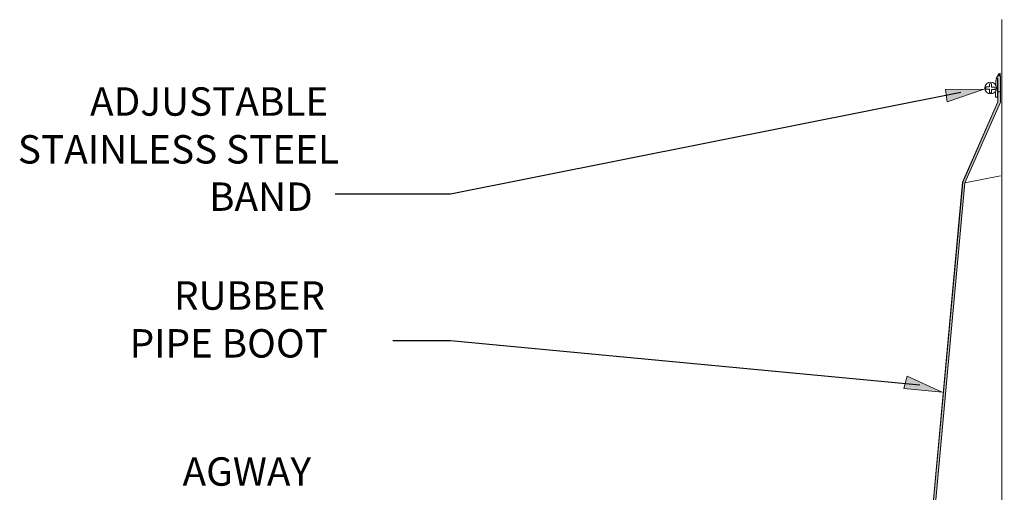
# Model space of a CAD drawing. Units: inches. Extents: x 0.47 to 8.03, y 0.6 to 10.4.
# Drawn here: x 1.83 to 4.24, y 4.22 to 5.38 of the extents above; entities that cross this region are included whole.
import ezdxf

# ---------------------------------------------------------------- set-up
doc = ezdxf.new("R2010")
doc.units = ezdxf.units.IN
doc.header["$MEASUREMENT"] = 0
for name, color, linetype in [('0.35 Dimensions', 7, 'Continuous'), ('0.35 Notes', 7, 'Continuous'), ('1.00 PEN', 7, 'Continuous')]:
    doc.layers.add(name, color=color, linetype=linetype)

# ---------------------------------------------------------------- blocks, each defined once
blk = doc.blocks.new('block 26')
at = {"layer": '1.00 PEN', "color": 7, "lineweight": 5, "true_color": 0xffffff}
blk.add_lwpolyline([(4.1289, 10.3735), (4.1289, 7.166)], dxfattribs=at)
blk = doc.blocks.new('block 41')
at = {"layer": '1.00 PEN', "true_color": 0x0000ff}
h = blk.add_hatch(color=5, dxfattribs=at)
edge = h.paths.add_edge_path()
edge.add_spline(control_points=[(4.1172, 10.1621), (4.1172, 10.1621), (4.1172, 10.1334), (4.1172, 10.1334), (4.1172, 10.1334), (4.0142, 9.8986), (4.0142, 9.8986), (4.0142, 9.8986), (3.9172, 8.8429), (3.9172, 8.8429), (3.9172, 8.8407), (3.916, 8.8374), (3.9148, 8.8358), (3.91, 8.8295), (3.9011, 8.8282), (3.8947, 8.8329), (3.8947, 8.8329), (3.8657, 8.8546), (3.8657, 8.8546), (3.8565, 8.8615), (3.8432, 8.8596), (3.8363, 8.8503), (3.8339, 8.8474), (3.8323, 8.8416), (3.8323, 8.8378), (3.8323, 8.8378), (3.8323, 8.769), (3.8323, 8.769), (3.8323, 8.769), (3.8392, 8.7573), (3.8392, 8.7573), (3.8392, 8.7573), (3.8392, 8.8378), (3.8392, 8.8378), (3.8392, 8.8403), (3.8404, 8.8442), (3.842, 8.8462), (3.8468, 8.8524), (3.8557, 8.8537), (3.8617, 8.8491), (3.8617, 8.8491), (3.8911, 8.8274), (3.8911, 8.8274), (3.8999, 8.8204), (3.9132, 8.8224), (3.9204, 8.8317), (3.9224, 8.8341), (3.9241, 8.839), (3.9241, 8.8423), (3.9241, 8.8423), (4.0206, 9.8969), (4.0206, 9.8969), (4.0206, 9.8969), (4.1244, 10.1319), (4.1244, 10.1319), (4.1244, 10.1319), (4.1244, 10.1621), (4.1244, 10.1621), (4.1244, 10.1621), (4.1172, 10.1621), (4.1172, 10.1621), (4.1172, 10.1621), (4.1172, 10.1621), (4.1172, 10.1621)], knot_values=[0, 0, 0, 0, 1, 1, 1, 2, 2, 2, 3, 3, 3, 4, 4, 4, 5, 5, 5, 6, 6, 6, 7, 7, 7, 8, 8, 8, 9, 9, 9, 10, 10, 10, 11, 11, 11, 12, 12, 12, 13, 13, 13, 14, 14, 14, 15, 15, 15, 16, 16, 16, 17, 17, 17, 18, 18, 18, 19, 19, 19, 20, 20, 20, 21, 21, 21, 21], degree=3, periodic=0)
at = {"layer": '1.00 PEN', "lineweight": 0}
blk.add_open_spline([(4.1172, 10.1621), (4.1172, 10.1621), (4.1172, 10.1334), (4.1172, 10.1334), (4.1172, 10.1334), (4.0142, 9.8986), (4.0142, 9.8986), (4.0142, 9.8986), (3.9172, 8.8429), (3.9172, 8.8429), (3.9172, 8.8407), (3.916, 8.8374), (3.9148, 8.8358), (3.91, 8.8295), (3.9011, 8.8282), (3.8947, 8.8329), (3.8947, 8.8329), (3.8657, 8.8546), (3.8657, 8.8546), (3.8565, 8.8615), (3.8432, 8.8596), (3.8363, 8.8503), (3.8339, 8.8474), (3.8323, 8.8416), (3.8323, 8.8378), (3.8323, 8.8378), (3.8323, 8.769), (3.8323, 8.769), (3.8323, 8.769), (3.8392, 8.7573), (3.8392, 8.7573), (3.8392, 8.7573), (3.8392, 8.8378), (3.8392, 8.8378), (3.8392, 8.8403), (3.8404, 8.8442), (3.842, 8.8462), (3.8468, 8.8524), (3.8557, 8.8537), (3.8617, 8.8491), (3.8617, 8.8491), (3.8911, 8.8274), (3.8911, 8.8274), (3.8999, 8.8204), (3.9132, 8.8224), (3.9204, 8.8317), (3.9224, 8.8341), (3.9241, 8.839), (3.9241, 8.8423), (3.9241, 8.8423), (4.0206, 9.8969), (4.0206, 9.8969), (4.0206, 9.8969), (4.1244, 10.1319), (4.1244, 10.1319), (4.1244, 10.1319), (4.1244, 10.1621), (4.1244, 10.1621), (4.1244, 10.1621), (4.1172, 10.1621), (4.1172, 10.1621), (4.1172, 10.1621), (4.1172, 10.1621), (4.1172, 10.1621)], degree=3, knots=[0, 0, 0, 0, 1, 1, 1, 2, 2, 2, 3, 3, 3, 4, 4, 4, 5, 5, 5, 6, 6, 6, 7, 7, 7, 8, 8, 8, 9, 9, 9, 10, 10, 10, 11, 11, 11, 12, 12, 12, 13, 13, 13, 14, 14, 14, 15, 15, 15, 16, 16, 16, 17, 17, 17, 18, 18, 18, 19, 19, 19, 20, 20, 20, 21, 21, 21, 21], dxfattribs=at)
blk = doc.blocks.new('block 56')
at = {"layer": '1.00 PEN', "color": 5, "lineweight": 5, "true_color": 0x0000ff}
blk.add_lwpolyline([(3.9174, 8.8429), (4.0139, 9.8986)], dxfattribs=at)
blk = doc.blocks.new('block 57')
at = {"layer": '1.00 PEN', "color": 5, "lineweight": 5, "true_color": 0x0000ff}
blk.add_lwpolyline([(3.9243, 8.8423), (4.0207, 9.8969)], dxfattribs=at)
blk = doc.blocks.new('block 60')
at = {"layer": '1.00 PEN', "color": 5, "lineweight": 5, "true_color": 0x0000ff}
blk.add_lwpolyline([(4.0139, 9.8986), (4.1173, 10.1334)], dxfattribs=at)
blk = doc.blocks.new('block 61')
at = {"layer": '1.00 PEN', "color": 5, "lineweight": 5, "true_color": 0x0000ff}
blk.add_lwpolyline([(4.0207, 9.8969), (4.1242, 10.1319)], dxfattribs=at)
blk = doc.blocks.new('block 62')
at = {"layer": '1.00 PEN', "color": 5, "lineweight": 5, "true_color": 0x0000ff}
blk.add_lwpolyline([(4.1173, 10.1334), (4.1173, 10.2016), (4.1122, 10.2016), (4.1147, 10.2064), (4.1169, 10.2097), (4.1173, 10.2097)], dxfattribs=at)
blk = doc.blocks.new('block 63')
at = {"layer": '1.00 PEN', "color": 5, "lineweight": 5, "true_color": 0x0000ff}
blk.add_lwpolyline([(4.1173, 10.2097), (4.1242, 10.2097)], dxfattribs=at)
blk = doc.blocks.new('block 72')
at = {"layer": '1.00 PEN', "color": 254, "lineweight": 5, "true_color": 0xd6d6d6}
blk.add_lwpolyline([(4.0207, 9.8969), (4.1242, 9.9169)], dxfattribs=at)
blk = doc.blocks.new('block 73')
at = {"layer": '1.00 PEN', "lineweight": 0}
for points in [[(5.2538, 9.5814), (5.249, 9.5895), (5.2132, 9.5684), (5.218, 9.5603), (5.2538, 9.5814)], [(5.222, 9.5628), (5.2257, 9.5758)], [(5.2265, 9.5653), (5.2301, 9.5783)], [(5.2309, 9.5678), (5.2345, 9.5808)], [(5.2353, 9.5704), (5.2386, 9.5833)], [(5.2389, 9.5729), (5.243, 9.5858)], [(5.2434, 9.5754), (5.247, 9.5884)], [(5.2478, 9.5779), (5.2502, 9.5872)], [(5.2522, 9.5804), (5.253, 9.5831)], [(5.2156, 9.5645), (5.2176, 9.5708)], [(5.218, 9.5603), (5.2212, 9.5733)], [(3.8142, 8.7313), (3.8098, 8.7395), (3.7744, 8.7185), (3.7788, 8.7104), (3.8142, 8.7313)], [(3.7756, 8.7162), (3.7764, 8.72)], [(3.778, 8.7121), (3.7808, 8.7225)], [(3.7816, 8.7119), (3.7848, 8.725)], [(3.786, 8.7143), (3.7893, 8.7275)], [(3.7897, 8.7169), (3.7937, 8.73)], [(3.7941, 8.7194), (3.7977, 8.7325)], [(3.7985, 8.7219), (3.8017, 8.735)], [(3.8025, 8.7244), (3.8062, 8.7376)], [(3.807, 8.7269), (3.8102, 8.7386)], [(3.8114, 8.7294), (3.8126, 8.7344)]]:
    blk.add_lwpolyline(points, dxfattribs=at)
blk = doc.blocks.new('block 96')
at = {"layer": '1.00 PEN', "color": 254, "lineweight": 5, "true_color": 0xd6d6d6}
blk.add_open_spline([(4.1132, 10.1736), (4.1132, 10.1832), (4.1055, 10.1909), (4.0959, 10.1909), (4.0864, 10.1909), (4.0787, 10.1832), (4.0787, 10.1736), (4.0787, 10.1641), (4.0864, 10.1564), (4.0959, 10.1564), (4.1055, 10.1564), (4.1132, 10.1641), (4.1132, 10.1736), (4.1132, 10.1736), (4.1132, 10.1736), (4.1132, 10.1736)], degree=3, knots=[0, 0, 0, 0, 1, 1, 1, 2, 2, 2, 3, 3, 3, 4, 4, 4, 5, 5, 5, 5], dxfattribs=at)
blk = doc.blocks.new('block 97')
at = {"layer": '1.00 PEN', "color": 254, "lineweight": 5, "true_color": 0xd6d6d6}
blk.add_lwpolyline([(4.1158, 10.1474), (4.1158, 10.1972)], dxfattribs=at)
blk = doc.blocks.new('block 98')
at = {"layer": '1.00 PEN', "color": 254, "lineweight": 5, "true_color": 0xd6d6d6}
blk.add_lwpolyline([(4.1104, 10.1474), (4.1158, 10.1474)], dxfattribs=at)
blk = doc.blocks.new('block 99')
at = {"layer": '1.00 PEN', "color": 254, "lineweight": 5, "true_color": 0xd6d6d6}
blk.add_lwpolyline([(4.1109, 10.1972), (4.1109, 10.1832)], dxfattribs=at)
blk = doc.blocks.new('block 100')
at = {"layer": '1.00 PEN', "color": 254, "lineweight": 5, "true_color": 0xd6d6d6}
blk.add_lwpolyline([(4.1158, 10.1972), (4.1109, 10.1972)], dxfattribs=at)
blk = doc.blocks.new('block 101')
at = {"layer": '1.00 PEN', "color": 254, "lineweight": 5, "true_color": 0xd6d6d6}
blk.add_lwpolyline([(4.0988, 10.1857), (4.0988, 10.1758), (4.1093, 10.1758), (4.1093, 10.1698), (4.0988, 10.1698), (4.0988, 10.1594), (4.0924, 10.1594), (4.0924, 10.1703), (4.0819, 10.1703), (4.0819, 10.1768), (4.0924, 10.1768), (4.0924, 10.1862), (4.0988, 10.1867)], dxfattribs=at)
blk = doc.blocks.new('block 102')
at = {"layer": '1.00 PEN', "color": 254, "lineweight": 5, "true_color": 0xd6d6d6}
blk.add_lwpolyline([(4.1104, 10.1615), (4.1104, 10.1474)], dxfattribs=at)
blk = doc.blocks.new('block 110')
at = {"layer": '1.00 PEN', "color": 254, "lineweight": 5, "true_color": 0xd6d6d6}
blk.add_open_spline([(4.1242, 10.2117), (4.1231, 10.2117), (4.1222, 10.2108), (4.1222, 10.2097)], degree=3, dxfattribs=at)
blk = doc.blocks.new('block 111')
at = {"layer": '1.00 PEN', "color": 254, "lineweight": 5, "true_color": 0xd6d6d6}
blk.add_open_spline([(4.1242, 10.2144), (4.1216, 10.2144), (4.1196, 10.2123), (4.1196, 10.2097)], degree=3, dxfattribs=at)
blk = doc.blocks.new('block 112')
at = {"layer": '1.00 PEN', "color": 254, "lineweight": 5, "true_color": 0xd6d6d6}
blk.add_open_spline([(4.1242, 10.217), (4.1202, 10.217), (4.1169, 10.2138), (4.1169, 10.2097)], degree=3, dxfattribs=at)
blk = doc.blocks.new('block 564')
at = {"layer": '0.35 Dimensions', "true_color": 0x0000ff}
blk.add_hatch(color=5, dxfattribs=at).paths.add_polyline_path([(4.1244, 10.2097), (4.1168, 10.2097), (4.1148, 10.2064), (4.1119, 10.2016), (4.1172, 10.2016), (4.1172, 10.1623), (4.1244, 10.1623)])
at = {"layer": '0.35 Dimensions', "lineweight": 0}
blk.add_lwpolyline([(4.1244, 10.2097), (4.1168, 10.2097), (4.1148, 10.2064), (4.1119, 10.2016), (4.1172, 10.2016), (4.1172, 10.1623), (4.1244, 10.1623), (4.1244, 10.2097)], dxfattribs=at)
blk = doc.blocks.new('block 636')
at = {"layer": '0.35 Notes', "true_color": 0xff7f7f}
h = blk.add_hatch(color=11, dxfattribs=at)
h.dxf.hatch_style = 2
h.paths.add_polyline_path([(3.9644, 10.1697), (4.0765, 10.1704), (3.9687, 10.133)])
at = {"layer": '0.35 Notes', "color": 11, "lineweight": 25, "true_color": 0xff7f7f}
for points in [[(4.0084, 10.1603), (2.5191, 9.8637)], [(2.5191, 9.8637), (2.1817, 9.8637)]]:
    blk.add_lwpolyline(points, dxfattribs=at)
at = {"layer": '0.35 Notes', "lineweight": 0}
blk.add_lwpolyline([(3.9644, 10.1697), (4.0765, 10.1704), (3.9687, 10.133), (3.9644, 10.1697)], dxfattribs=at)
at = {"layer": '0.35 Notes', "color": 2, "true_color": 0xffff00, "char_height": 0.082993, "attachment_point": 7}
for s, insert in [('\\fMyriad Pro|b0|i0|c0|p34;\\W1;ADJUSTABLE', (1.4662, 10.0927)), ('\\fMyriad Pro|b0|i0|c0|p34;\\W1;STAINLESS STEEL', (1.2554, 9.9529)), ('\\fMyriad Pro|b0|i0|c0|p34;\\W1;BAND', (1.8136, 9.8146))]:
    blk.add_mtext(s, dxfattribs=dict(at, insert=insert))

msp = doc.modelspace()

# ---------------------------------------------------------------- hatches: boundary and pattern name
at = {"layer": '0.35 Notes', "true_color": 0xff7f7f}
h = msp.add_hatch(color=11, dxfattribs=at)
h.dxf.hatch_style = 2
h.paths.add_polyline_path([(4.0012, 4.5033), (4.0869, 4.4648), (3.9934, 4.4735)])

# ---------------------------------------------------------------- linework, layer by layer
at = {"layer": '0.35 Notes', "color": 11, "lineweight": 25, "true_color": 0xff7f7f}
for points in [[(2.8858, 4.5898), (2.7446, 4.5898)], [(4.0322, 4.4817), (2.8858, 4.5898)]]:
    msp.add_lwpolyline(points, dxfattribs=at)
at = {"layer": '0.35 Notes', "lineweight": 0}
msp.add_lwpolyline([(4.0012, 4.5033), (4.0869, 4.4648), (3.9934, 4.4735), (4.0012, 4.5033)], dxfattribs=at)

# ---------------------------------------------------------------- block references
at = {"layer": '0.35 Dimensions', "xscale": 0.836973551995036, "yscale": 0.836973551995036, "zscale": 0.836973551995036}
msp.add_blockref('block 564', (0.7774, -3.3064), dxfattribs=at)
at = {"layer": '0.35 Notes', "xscale": 0.836973551995036, "yscale": 0.836973551995036, "zscale": 0.836973551995036}
msp.add_blockref('block 636', (0.7774, -3.3064), dxfattribs=at)
at = {"layer": '1.00 PEN', "xscale": 0.836973551995036, "yscale": 0.836973551995036, "zscale": 0.836973551995036}
for name in ['block 26', 'block 96', 'block 99', 'block 100', 'block 62', 'block 97', 'block 112', 'block 63', 'block 111', 'block 110', 'block 41', 'block 101', 'block 102', 'block 60', 'block 61', 'block 98', 'block 72', 'block 56', 'block 57', 'block 73']:
    msp.add_blockref(name, (0.7774, -3.3064), dxfattribs=at)

# ---------------------------------------------------------------- texts
at = {"layer": '0.35 Notes', "color": 2, "true_color": 0xffff00, "char_height": 0.069463, "attachment_point": 7}
for s, insert in [('\\fMyriad Pro|b0|i0|c0|p34;\\W1;RUBBER', (2.2097, 4.6662)), ('\\fMyriad Pro|b0|i0|c0|p34;\\W1;PIPE BOOT', (2.1014, 4.5492)), ('\\fMyriad Pro|b0|i0|c0|p34;\\W1;AGWAY', (2.2307, 4.2356))]:
    msp.add_mtext(s, dxfattribs=dict(at, insert=insert))

doc.saveas('drawing.dxf')
